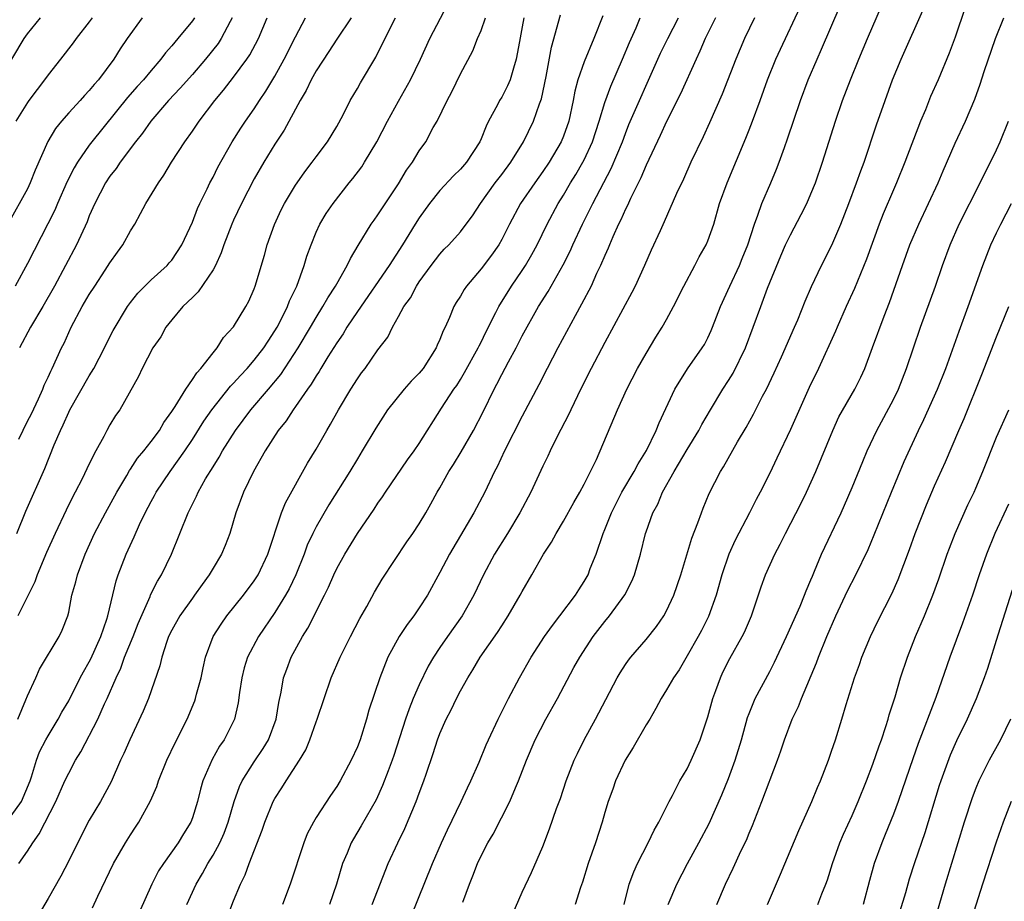
# Model space of a CAD drawing. Units: inches. Extents: x 2628000 to 2631000, y 1470000 to 1473000.
# Drawn here: x 2629494 to 2629590, y 1470667 to 1470753 of the extents above; entities that cross this region are included whole.
import ezdxf

# ---------------------------------------------------------------- set-up
doc = ezdxf.new("R2010")
doc.units = ezdxf.units.IN
doc.header["$MEASUREMENT"] = 0
doc.layers.add('LD26281470_2ft', color=222, linetype='Continuous')

msp = doc.modelspace()

# ---------------------------------------------------------------- linework, layer by layer
at = {"layer": 'LD26281470_2ft'}
for points, elevation in [([(2629493, 1470675.026), (2629494.407, 1470677), (2629495.249, 1470679), (2629495.391, 1470679.391), (2629495.892, 1470681), (2629496.18, 1470681.82), (2629496.783, 1470683), (2629497, 1470683.38), (2629497.99, 1470685), (2629498.345, 1470685.655), (2629499, 1470686.761), (2629500.126, 1470689), (2629500.429, 1470689.571), (2629501, 1470690.541), (2629501.154, 1470690.846), (2629502.116, 1470693), (2629502.694, 1470694.694), (2629502.784, 1470695), (2629503.593, 1470698.407), (2629503.811, 1470699), (2629504.584, 1470701), (2629505.339, 1470702.661), (2629505.863, 1470703.863), (2629506.415, 1470705), (2629507, 1470706.096), (2629507.327, 1470706.673), (2629507.493, 1470707), (2629508.851, 1470709), (2629510.277, 1470711), (2629511, 1470712.113), (2629512.109, 1470713.891), (2629512.874, 1470715), (2629514.711, 1470717.29), (2629515, 1470717.578), (2629515.667, 1470718.333), (2629516.302, 1470719), (2629517, 1470719.796), (2629517.923, 1470721), (2629518.336, 1470721.664), (2629519, 1470722.64), (2629519.212, 1470723), (2629519.446, 1470723.446), (2629520.222, 1470725), (2629520.428, 1470725.572), (2629521.12, 1470727), (2629521.857, 1470729), (2629522.107, 1470729.893), (2629522.511, 1470731), (2629523, 1470732.219), (2629523.364, 1470733), (2629523.981, 1470734.019), (2629524.642, 1470735), (2629526.216, 1470737), (2629526.572, 1470737.428), (2629527.427, 1470738.573), (2629527.697, 1470739), (2629528.878, 1470741), (2629529.933, 1470743), (2629531, 1470744.936), (2629532.163, 1470747), (2629533.138, 1470749), (2629534.047, 1470751), (2629535.734, 1470754.266)], 10916), ([(2629528.432, 1470667), (2629529.988, 1470671), (2629530.932, 1470673), (2629531.615, 1470674.385), (2629532.718, 1470677), (2629533, 1470677.797), (2629533.452, 1470679), (2629533.669, 1470679.669), (2629534.353, 1470681.647), (2629534.782, 1470683), (2629535, 1470683.586), (2629535.622, 1470685), (2629536.092, 1470685.908), (2629536.608, 1470687), (2629537, 1470687.741), (2629537.704, 1470689), (2629538.212, 1470689.788), (2629538.922, 1470691), (2629540.596, 1470693.404), (2629541, 1470694.045), (2629541.644, 1470695), (2629542.807, 1470697), (2629543, 1470697.375), (2629543.941, 1470699), (2629545.07, 1470701), (2629545.834, 1470702.166), (2629546.276, 1470703), (2629547, 1470704.195), (2629547.995, 1470706.005), (2629548.59, 1470707), (2629549, 1470707.767), (2629549.628, 1470709), (2629550.184, 1470710.184), (2629552.246, 1470715), (2629553.156, 1470717), (2629554.174, 1470719), (2629555, 1470720.465), (2629555.959, 1470722.041), (2629556.564, 1470723), (2629557, 1470723.766), (2629557.676, 1470725), (2629558.676, 1470727), (2629559.752, 1470729), (2629560.172, 1470729.828), (2629560.839, 1470731), (2629561, 1470731.387), (2629561.565, 1470733), (2629562.145, 1470735), (2629562.866, 1470737), (2629564.673, 1470741.327), (2629565, 1470742.15), (2629565.333, 1470743), (2629566.078, 1470745), (2629566.799, 1470747), (2629567.6, 1470749), (2629568.034, 1470749.966), (2629569.951, 1470754.049)], 10898), ([(2629532.204, 1470665.796), (2629534.294, 1470671), (2629535.158, 1470673), (2629535.734, 1470674.265), (2629537.074, 1470677), (2629537.675, 1470678.325), (2629538.021, 1470679), (2629538.817, 1470680.817), (2629539.496, 1470682.504), (2629539.718, 1470683), (2629540.656, 1470685), (2629541.663, 1470687), (2629542.737, 1470689), (2629543.86, 1470691), (2629545.151, 1470693), (2629545.916, 1470694.084), (2629546.655, 1470695), (2629548.166, 1470697), (2629548.473, 1470697.527), (2629549, 1470698.341), (2629549.376, 1470699), (2629549.599, 1470699.599), (2629550.157, 1470701), (2629550.833, 1470703), (2629551, 1470703.384), (2629551.637, 1470705), (2629552.669, 1470707), (2629553.846, 1470709), (2629554.233, 1470709.767), (2629555.04, 1470711.04), (2629556, 1470713), (2629556.276, 1470713.723), (2629557.791, 1470717), (2629559.035, 1470718.965), (2629560.452, 1470721), (2629560.659, 1470721.341), (2629561, 1470721.99), (2629561.325, 1470722.675), (2629561.465, 1470723), (2629562.234, 1470725), (2629563.123, 1470727), (2629564.064, 1470729), (2629564.343, 1470729.657), (2629564.875, 1470731), (2629565.515, 1470733), (2629565.857, 1470733.857), (2629566.25, 1470735), (2629567.109, 1470737), (2629567.665, 1470738.335), (2629567.919, 1470739), (2629568.421, 1470740.422), (2629568.736, 1470741.264), (2629570, 1470745), (2629570.744, 1470747), (2629571.594, 1470749), (2629572.037, 1470749.963), (2629573.835, 1470754.165)], 10896), ([(2629537.225, 1470667.225), (2629537.864, 1470669), (2629538.202, 1470669.798), (2629538.663, 1470671), (2629539, 1470671.722), (2629539.668, 1470673), (2629540.163, 1470673.837), (2629541.776, 1470677), (2629542.328, 1470678.328), (2629542.63, 1470679), (2629543.412, 1470681), (2629544.264, 1470683), (2629545.288, 1470685), (2629546.404, 1470687), (2629548.014, 1470689.986), (2629548.576, 1470691), (2629549.869, 1470693), (2629551, 1470694.462), (2629551.446, 1470695), (2629552.949, 1470697.051), (2629553.632, 1470698.368), (2629553.883, 1470699), (2629554.46, 1470701), (2629554.951, 1470703), (2629555, 1470703.147), (2629555.664, 1470705), (2629556.144, 1470705.856), (2629556.609, 1470707), (2629557.737, 1470709), (2629559, 1470711.154), (2629560.115, 1470713), (2629560.415, 1470713.585), (2629561.243, 1470715), (2629562.459, 1470717), (2629563, 1470717.83), (2629563.445, 1470718.555), (2629564.635, 1470721), (2629565.407, 1470723), (2629566.126, 1470725), (2629566.794, 1470726.794), (2629568.079, 1470729.922), (2629568.547, 1470731), (2629569, 1470731.976), (2629570.057, 1470733.943), (2629570.588, 1470735), (2629571, 1470735.945), (2629571.427, 1470737), (2629572.12, 1470739), (2629573.388, 1470743), (2629574.076, 1470745), (2629574.824, 1470747), (2629575.63, 1470749), (2629576.481, 1470751), (2629577.853, 1470754.148)], 10894), ([(2629542.013, 1470665.987), (2629543, 1470668.207), (2629543.894, 1470670.106), (2629545, 1470672.633), (2629545.655, 1470674.345), (2629546.334, 1470676.334), (2629546.692, 1470677.308), (2629547.27, 1470679), (2629548.046, 1470681), (2629548.341, 1470681.659), (2629548.99, 1470683), (2629550.111, 1470685), (2629551.112, 1470686.888), (2629552.207, 1470689), (2629552.503, 1470689.497), (2629553, 1470690.282), (2629553.289, 1470690.711), (2629553.516, 1470691), (2629555, 1470692.719), (2629556.02, 1470693.98), (2629556.729, 1470695), (2629557, 1470695.486), (2629557.71, 1470697), (2629558.373, 1470699), (2629559.446, 1470702.554), (2629560.042, 1470704.042), (2629560.382, 1470705), (2629560.556, 1470705.444), (2629561.137, 1470706.863), (2629562.211, 1470709), (2629562.521, 1470709.479), (2629563.88, 1470711.881), (2629564.715, 1470713.285), (2629565.423, 1470714.576), (2629566.31, 1470716.31), (2629566.679, 1470717), (2629567.425, 1470718.575), (2629568.139, 1470720.139), (2629569.415, 1470723), (2629569.72, 1470723.72), (2629570.453, 1470725.547), (2629571.045, 1470726.955), (2629572.023, 1470729), (2629573.038, 1470730.962), (2629573.899, 1470733), (2629574.676, 1470735), (2629575.428, 1470737), (2629575.826, 1470738.174), (2629576.148, 1470739), (2629577.365, 1470742.634), (2629578.188, 1470745), (2629578.917, 1470747), (2629579.741, 1470749), (2629581.99, 1470754.01)], 10892), ([(2629585.971, 1470754.029), (2629585, 1470751.127), (2629584.419, 1470749.581), (2629583.327, 1470747), (2629582.611, 1470745.389), (2629582.096, 1470744.096), (2629581.637, 1470743), (2629580.117, 1470739), (2629579.294, 1470737), (2629579, 1470736.342), (2629578.008, 1470733.992), (2629577.627, 1470733), (2629576.389, 1470729.611), (2629575.226, 1470726.774), (2629574.42, 1470725), (2629573.546, 1470723), (2629573.39, 1470722.61), (2629571.733, 1470719), (2629570.837, 1470717.162), (2629569, 1470713.077), (2629567.705, 1470710.295), (2629567, 1470708.843), (2629566.07, 1470707), (2629565.696, 1470706.304), (2629565.054, 1470705), (2629563.658, 1470702.343), (2629563.046, 1470701), (2629562.358, 1470699), (2629561.812, 1470697), (2629561.068, 1470694.932), (2629560.396, 1470693.604), (2629560.072, 1470693), (2629559, 1470691.123), (2629558.211, 1470689.789), (2629557.657, 1470689), (2629557, 1470687.848), (2629556.472, 1470687), (2629555.962, 1470686.038), (2629555.358, 1470685), (2629555, 1470684.429), (2629553.764, 1470682.236), (2629552.986, 1470681.013), (2629552.054, 1470679), (2629551.787, 1470678.213), (2629551.332, 1470677), (2629551, 1470675.93), (2629550.732, 1470675), (2629550.097, 1470673), (2629549.401, 1470671), (2629548.83, 1470669.17), (2629548.648, 1470668.648), (2629548.141, 1470667)], 10890), ([(2629492.268, 1470747), (2629494.676, 1470751), (2629495, 1470751.446), (2629496.263, 1470753)], 10934), ([(2629506.114, 1470753), (2629504.684, 1470751), (2629504.003, 1470749.998), (2629503.376, 1470749), (2629501.883, 1470747), (2629501.459, 1470746.541), (2629501, 1470745.95), (2629500.535, 1470745.464), (2629500.123, 1470745), (2629499, 1470743.792), (2629498.309, 1470743), (2629497.719, 1470742.281), (2629496.991, 1470741.009), (2629495.761, 1470738.238), (2629495.275, 1470737), (2629495, 1470736.431), (2629493.097, 1470733)], 10930), ([(2629511.191, 1470753), (2629511, 1470752.721), (2629509.6, 1470751), (2629509, 1470750.293), (2629508.386, 1470749.614), (2629507.949, 1470749), (2629507, 1470747.919), (2629506.251, 1470747), (2629505.652, 1470746.348), (2629504.72, 1470745.28), (2629501.245, 1470741), (2629501, 1470740.675), (2629499.842, 1470739), (2629499.522, 1470738.478), (2629498.846, 1470737.154), (2629497.906, 1470735), (2629497.641, 1470734.359), (2629496.974, 1470733.026), (2629495, 1470729.175), (2629493.798, 1470727)], 10928), ([(2629501.265, 1470753), (2629501, 1470752.625), (2629499.74, 1470751), (2629499.428, 1470750.572), (2629498.213, 1470749), (2629497, 1470747.482), (2629496.668, 1470747), (2629495.941, 1470746.059), (2629495.15, 1470745), (2629495, 1470744.785), (2629493.889, 1470743)], 10932), ([(2629493.963, 1470703), (2629494.843, 1470705.157), (2629496.686, 1470709.314), (2629497.607, 1470711.607), (2629498.191, 1470713), (2629498.466, 1470713.534), (2629499, 1470714.772), (2629499.113, 1470715), (2629501, 1470718.285), (2629501.426, 1470719), (2629502.459, 1470721), (2629502.633, 1470721.367), (2629503.322, 1470722.677), (2629504.708, 1470725), (2629505, 1470725.404), (2629505.699, 1470726.301), (2629506.379, 1470727), (2629507, 1470727.607), (2629508.549, 1470729), (2629508.76, 1470729.239), (2629509, 1470729.521), (2629509.989, 1470731), (2629511, 1470733.189), (2629511.491, 1470734.509), (2629511.716, 1470735), (2629512.423, 1470736.423), (2629512.693, 1470737), (2629513, 1470737.566), (2629513.472, 1470738.528), (2629514.862, 1470741), (2629515.693, 1470742.307), (2629516.153, 1470743), (2629517, 1470744.198), (2629517.516, 1470745), (2629518.114, 1470745.885), (2629519, 1470747.364), (2629519.913, 1470749), (2629521, 1470751.177), (2629521.974, 1470753)], 10922), ([(2629494.067, 1470685), (2629494.856, 1470686.856), (2629495, 1470687.241), (2629495.803, 1470689), (2629496.159, 1470689.841), (2629498.074, 1470693), (2629498.378, 1470693.622), (2629498.913, 1470695), (2629499, 1470695.362), (2629499.317, 1470697), (2629499.689, 1470698.311), (2629499.843, 1470699), (2629500.594, 1470701), (2629501.514, 1470703), (2629502.561, 1470705), (2629503.668, 1470707), (2629504.635, 1470708.635), (2629504.896, 1470709.104), (2629505, 1470709.241), (2629505.69, 1470710.31), (2629506.278, 1470711), (2629507, 1470711.905), (2629507.797, 1470713), (2629508.237, 1470713.763), (2629509, 1470714.825), (2629509.331, 1470715.331), (2629510.359, 1470717), (2629511, 1470717.921), (2629511.415, 1470718.585), (2629511.82, 1470719), (2629513, 1470720.535), (2629513.392, 1470721), (2629514.006, 1470721.994), (2629515, 1470723.038), (2629516.185, 1470725), (2629516.464, 1470725.536), (2629517, 1470726.737), (2629517.1, 1470727), (2629517.998, 1470730.002), (2629518.264, 1470731), (2629518.954, 1470732.954), (2629519.623, 1470734.377), (2629519.933, 1470735), (2629521, 1470736.774), (2629521.152, 1470737), (2629521.913, 1470738.087), (2629522.625, 1470739), (2629523, 1470739.531), (2629524.101, 1470741), (2629525, 1470742.485), (2629525.611, 1470743.611), (2629526.315, 1470745), (2629527, 1470746.16), (2629527.293, 1470746.707), (2629528.787, 1470749.213), (2629529, 1470749.61), (2629530.689, 1470753)], 10918), ([(2629526.396, 1470753), (2629525, 1470750.958), (2629524.25, 1470749.75), (2629523, 1470747.859), (2629522.523, 1470747), (2629522.036, 1470745.964), (2629521.456, 1470745), (2629519.894, 1470742.107), (2629519, 1470740.753), (2629517.928, 1470739), (2629517, 1470737.398), (2629515.747, 1470735), (2629515, 1470733.403), (2629514.823, 1470733), (2629514.065, 1470731), (2629513.795, 1470730.205), (2629513.235, 1470729), (2629513, 1470728.574), (2629511.569, 1470726.431), (2629511, 1470725.903), (2629510.083, 1470725), (2629509, 1470723.72), (2629508.439, 1470723), (2629507.922, 1470722.078), (2629507.176, 1470721), (2629506.122, 1470719), (2629505.767, 1470718.233), (2629503.948, 1470715), (2629503.552, 1470714.448), (2629503, 1470713.53), (2629502.71, 1470713), (2629502.419, 1470712.419), (2629501.643, 1470711), (2629501, 1470709.744), (2629500.307, 1470708.307), (2629499.635, 1470707), (2629499.41, 1470706.59), (2629498.745, 1470705.255), (2629497.679, 1470703), (2629496.853, 1470701.148), (2629495.958, 1470699), (2629495.706, 1470698.294), (2629495, 1470696.902), (2629494.07, 1470695)], 10920), ([(2629494.158, 1470712.158), (2629495, 1470713.877), (2629495.381, 1470714.619), (2629496.072, 1470716.071), (2629496.495, 1470717), (2629496.622, 1470717.378), (2629497, 1470718.159), (2629497.261, 1470718.739), (2629497.41, 1470719), (2629498.312, 1470721), (2629498.547, 1470721.453), (2629499.245, 1470723), (2629500.315, 1470725), (2629501, 1470726.174), (2629501.52, 1470727), (2629502.549, 1470728.549), (2629503, 1470729.258), (2629503.724, 1470730.276), (2629504.266, 1470731), (2629505, 1470732.342), (2629505.406, 1470733), (2629505.981, 1470734.02), (2629506.48, 1470735), (2629507.698, 1470737), (2629508.239, 1470737.76), (2629508.984, 1470739), (2629510.266, 1470741), (2629511, 1470742.032), (2629511.646, 1470743), (2629513.188, 1470745), (2629514.015, 1470745.984), (2629515, 1470747.249), (2629516.284, 1470749), (2629516.575, 1470749.425), (2629517.421, 1470751), (2629518.248, 1470753)], 10924), ([(2629494.16, 1470671), (2629495, 1470672.193), (2629495.51, 1470673), (2629496.147, 1470673.853), (2629497.743, 1470677), (2629498.636, 1470679), (2629499, 1470679.765), (2629499.673, 1470681), (2629500.177, 1470681.823), (2629501.819, 1470685), (2629502.48, 1470686.48), (2629502.729, 1470687), (2629503.59, 1470689), (2629504.051, 1470689.949), (2629504.425, 1470691), (2629505.249, 1470693), (2629505.74, 1470694.26), (2629506.892, 1470696.892), (2629506.949, 1470697.051), (2629507.615, 1470698.385), (2629508.002, 1470699), (2629508.977, 1470701), (2629510.577, 1470705), (2629510.73, 1470705.27), (2629511, 1470705.845), (2629511.396, 1470706.604), (2629511.557, 1470707), (2629512.285, 1470708.285), (2629513, 1470709.458), (2629513.606, 1470710.394), (2629513.924, 1470711), (2629515.171, 1470713), (2629516.679, 1470715), (2629518.394, 1470717), (2629519.576, 1470718.424), (2629521.259, 1470721), (2629522.454, 1470723), (2629523, 1470723.951), (2629523.664, 1470725), (2629524.136, 1470725.864), (2629524.883, 1470727), (2629525, 1470727.227), (2629526.016, 1470729), (2629526.323, 1470729.676), (2629527.072, 1470730.927), (2629528.356, 1470733), (2629528.616, 1470733.384), (2629529, 1470733.899), (2629529.425, 1470734.575), (2629531, 1470736.915), (2629531.772, 1470738.228), (2629532.335, 1470739), (2629533, 1470740.102), (2629533.632, 1470741), (2629534.369, 1470742.369), (2629534.729, 1470743), (2629535.709, 1470745), (2629536.16, 1470745.84), (2629537, 1470747.574), (2629538.194, 1470749.806), (2629538.647, 1470751), (2629539, 1470751.798), (2629539.442, 1470753)], 10914), ([(2629514.849, 1470753), (2629514.659, 1470752.659), (2629513.804, 1470751), (2629513.487, 1470750.512), (2629512.265, 1470749), (2629511, 1470747.528), (2629509.822, 1470746.178), (2629508.696, 1470745), (2629506.957, 1470743), (2629506.162, 1470741.838), (2629505.484, 1470741), (2629503.999, 1470739), (2629503.596, 1470738.403), (2629503, 1470737.654), (2629502.563, 1470737), (2629501.526, 1470735), (2629501, 1470733.816), (2629500.777, 1470733.224), (2629499.753, 1470731), (2629498.699, 1470729), (2629497.614, 1470727), (2629496.479, 1470725), (2629495.306, 1470723), (2629494.227, 1470721)], 10926), ([(2629543.151, 1470753), (2629543, 1470752.148), (2629542.72, 1470750.72), (2629542.414, 1470749), (2629542.133, 1470748.133), (2629541.818, 1470747), (2629541.58, 1470746.42), (2629541, 1470745.33), (2629540.796, 1470745), (2629540.588, 1470744.588), (2629539.721, 1470743), (2629539.481, 1470742.519), (2629539, 1470741.289), (2629538.874, 1470741), (2629537.577, 1470739), (2629537, 1470738.347), (2629536.32, 1470737.68), (2629535, 1470736.263), (2629533.99, 1470735), (2629533, 1470733.629), (2629532.602, 1470733), (2629531.385, 1470731), (2629530.102, 1470729), (2629527, 1470724.515), (2629525.99, 1470723), (2629525.626, 1470722.374), (2629525, 1470721.497), (2629524.143, 1470720.143), (2629523.444, 1470719), (2629523.286, 1470718.714), (2629523, 1470718.298), (2629522.525, 1470717.475), (2629522.169, 1470717), (2629521, 1470715.309), (2629520.766, 1470715), (2629520.085, 1470713.915), (2629519.328, 1470713), (2629518.069, 1470711), (2629516.939, 1470709), (2629515.972, 1470707), (2629515.226, 1470705), (2629514.644, 1470703), (2629514.178, 1470701.822), (2629513.827, 1470701), (2629513, 1470699.649), (2629512.635, 1470699), (2629511.945, 1470698.055), (2629511.218, 1470697), (2629511, 1470696.717), (2629509.781, 1470695), (2629509, 1470693.631), (2629508.691, 1470693), (2629508.507, 1470692.507), (2629508.036, 1470691), (2629507.851, 1470690.149), (2629506.731, 1470687), (2629506.227, 1470685.773), (2629504.916, 1470683), (2629504.348, 1470681.652), (2629504.034, 1470681), (2629503.105, 1470678.895), (2629502.084, 1470677), (2629501, 1470675.183), (2629500.247, 1470673.753), (2629499, 1470671.255), (2629498.226, 1470669.773), (2629497, 1470667.597), (2629495.494, 1470665)], 10912), ([(2629501.301, 1470666.699), (2629501.828, 1470667.828), (2629503.354, 1470671), (2629504.497, 1470673), (2629505, 1470673.786), (2629505.49, 1470674.51), (2629505.796, 1470675), (2629506.923, 1470677.077), (2629507.534, 1470678.466), (2629507.725, 1470679), (2629508.526, 1470681), (2629509.314, 1470682.686), (2629510.477, 1470685), (2629511.23, 1470686.77), (2629511.305, 1470687), (2629511.404, 1470687.404), (2629511.847, 1470689), (2629512.036, 1470689.964), (2629512.275, 1470691), (2629513.024, 1470693), (2629513.783, 1470694.218), (2629514.352, 1470695), (2629515.95, 1470697), (2629517, 1470698.395), (2629517.381, 1470699), (2629518.326, 1470701), (2629519.65, 1470705), (2629520.03, 1470705.97), (2629522.18, 1470709.82), (2629523, 1470711.163), (2629524.04, 1470713), (2629524.4, 1470713.6), (2629525.165, 1470715), (2629526.365, 1470717), (2629527, 1470718.008), (2629527.413, 1470718.588), (2629527.748, 1470719), (2629529, 1470720.815), (2629529.946, 1470722.054), (2629530.402, 1470723), (2629531, 1470724.048), (2629531.496, 1470725), (2629532.14, 1470725.861), (2629532.73, 1470727), (2629533, 1470727.4), (2629534.176, 1470729), (2629535, 1470730.093), (2629535.43, 1470730.57), (2629535.868, 1470731), (2629537, 1470732.27), (2629537.568, 1470733), (2629538.177, 1470733.823), (2629538.951, 1470735), (2629540.369, 1470737), (2629541, 1470737.817), (2629541.873, 1470739), (2629543.107, 1470741), (2629544.074, 1470743), (2629544.664, 1470744.664), (2629544.855, 1470745.145), (2629545.309, 1470747.309), (2629545.828, 1470750.172), (2629546.694, 1470753.306)], 10910), ([(2629550.8, 1470753.2), (2629549.941, 1470751), (2629549, 1470748.757), (2629548.402, 1470747), (2629548.101, 1470745.899), (2629547.944, 1470745), (2629547.51, 1470743), (2629547, 1470741.534), (2629546.785, 1470741), (2629545.606, 1470739), (2629545, 1470738.102), (2629544.201, 1470737), (2629542.84, 1470735), (2629541.772, 1470733), (2629541, 1470731.499), (2629540.715, 1470731), (2629540.017, 1470729.983), (2629539, 1470728.652), (2629537.594, 1470727), (2629537.353, 1470726.647), (2629537, 1470726.023), (2629536.597, 1470725.403), (2629536.375, 1470725), (2629535.931, 1470723.931), (2629535.508, 1470723), (2629535.338, 1470722.662), (2629535, 1470721.813), (2629534.742, 1470721.258), (2629534.644, 1470721), (2629533.371, 1470719), (2629533, 1470718.554), (2629532.227, 1470717.773), (2629531.538, 1470717), (2629529.918, 1470715), (2629528.777, 1470713.223), (2629527.47, 1470711), (2629527, 1470710.247), (2629526.256, 1470709), (2629524.238, 1470705.762), (2629523, 1470703.635), (2629522.681, 1470703), (2629522.147, 1470701.853), (2629521.834, 1470701), (2629521.022, 1470699), (2629520.375, 1470697.625), (2629520.025, 1470697), (2629519, 1470695.332), (2629517.416, 1470693), (2629516.349, 1470691), (2629516.036, 1470689.964), (2629515.793, 1470689), (2629515.573, 1470687.573), (2629515.436, 1470686.564), (2629515.077, 1470685), (2629514.094, 1470683), (2629513.637, 1470682.363), (2629512.921, 1470681.079), (2629512.026, 1470679), (2629511.8, 1470678.2), (2629511.492, 1470677), (2629511, 1470675.418), (2629510.834, 1470675), (2629510.122, 1470673.878), (2629509.604, 1470673), (2629508.206, 1470671), (2629507.721, 1470670.279), (2629507.071, 1470669), (2629505.275, 1470665)], 10908), ([(2629510.454, 1470667), (2629511.362, 1470669), (2629511.982, 1470670.018), (2629512.499, 1470671), (2629513, 1470671.812), (2629513.649, 1470673), (2629514.069, 1470673.931), (2629514.479, 1470675), (2629515.055, 1470677), (2629515.555, 1470678.445), (2629515.823, 1470679), (2629517, 1470680.844), (2629517.868, 1470682.132), (2629518.38, 1470683), (2629519.132, 1470685), (2629519.387, 1470686.613), (2629519.619, 1470687.619), (2629519.852, 1470689), (2629520.152, 1470689.848), (2629520.595, 1470691), (2629521.666, 1470693), (2629522.189, 1470693.811), (2629523.821, 1470697), (2629524.211, 1470697.79), (2629524.719, 1470699), (2629525, 1470699.594), (2629525.773, 1470701), (2629527, 1470703.011), (2629528.635, 1470705.365), (2629529, 1470705.936), (2629529.447, 1470706.553), (2629529.731, 1470707), (2629531.859, 1470710.141), (2629532.506, 1470711), (2629533, 1470711.733), (2629535.166, 1470715.166), (2629536.37, 1470717), (2629536.639, 1470717.362), (2629537, 1470717.937), (2629537.394, 1470718.606), (2629538.728, 1470721), (2629538.811, 1470721.189), (2629539, 1470721.542), (2629539.463, 1470722.537), (2629540.447, 1470724.447), (2629540.709, 1470725), (2629541.957, 1470727), (2629543, 1470728.511), (2629543.315, 1470729), (2629543.933, 1470730.067), (2629544.446, 1470731), (2629545.423, 1470733), (2629546.493, 1470735), (2629547, 1470735.81), (2629547.687, 1470737), (2629548.194, 1470737.806), (2629548.877, 1470739), (2629549, 1470739.243), (2629549.809, 1470741), (2629550.456, 1470743), (2629551, 1470744.791), (2629551.599, 1470746.4), (2629552.728, 1470749), (2629553.394, 1470750.607), (2629554.04, 1470752.04), (2629554.436, 1470753)], 10906), ([(2629514.333, 1470665.667), (2629515, 1470667.365), (2629515.664, 1470669), (2629516.109, 1470669.891), (2629516.491, 1470671), (2629517.778, 1470674.222), (2629518.033, 1470675), (2629518.845, 1470677), (2629519, 1470677.281), (2629519.683, 1470678.317), (2629520.103, 1470679), (2629521.392, 1470681), (2629521.987, 1470682.013), (2629522.402, 1470683), (2629523, 1470684.721), (2629523.111, 1470685), (2629523.766, 1470687), (2629524.464, 1470689), (2629525.32, 1470691), (2629526.322, 1470693), (2629527.247, 1470694.753), (2629527.919, 1470695.919), (2629528.679, 1470697.321), (2629529.42, 1470698.58), (2629531.815, 1470702.185), (2629532.379, 1470703), (2629533, 1470703.938), (2629533.638, 1470705), (2629534.131, 1470705.868), (2629534.746, 1470707), (2629535, 1470707.42), (2629535.887, 1470709), (2629536.326, 1470709.674), (2629537.07, 1470710.93), (2629538.254, 1470713), (2629539.214, 1470714.786), (2629540.279, 1470717), (2629540.531, 1470717.469), (2629541, 1470718.425), (2629541.646, 1470719.646), (2629542.397, 1470721), (2629543, 1470722.157), (2629544.581, 1470725), (2629545.521, 1470726.479), (2629546.956, 1470729.044), (2629547.631, 1470730.369), (2629547.907, 1470731), (2629548.847, 1470733), (2629549.852, 1470735), (2629551.615, 1470738.385), (2629552.704, 1470741), (2629553, 1470741.806), (2629553.347, 1470742.653), (2629556.142, 1470749), (2629556.414, 1470749.586), (2629557.111, 1470751), (2629558.153, 1470753)], 10904), ([(2629561.73, 1470753), (2629560.752, 1470751), (2629560.234, 1470749.766), (2629559.858, 1470749), (2629558.351, 1470745.65), (2629557, 1470742.945), (2629556.385, 1470741.615), (2629555, 1470738.721), (2629554.497, 1470737.503), (2629553.491, 1470735.491), (2629553.19, 1470734.81), (2629553, 1470734.444), (2629552.568, 1470733.432), (2629552.343, 1470733), (2629551.781, 1470731.781), (2629551.45, 1470731), (2629551.328, 1470730.673), (2629551, 1470729.963), (2629550.593, 1470729), (2629550.212, 1470728.212), (2629549.668, 1470727), (2629548.755, 1470725.245), (2629548.115, 1470724.115), (2629546.447, 1470721), (2629545.405, 1470719), (2629544.596, 1470717.404), (2629543, 1470714.37), (2629541.27, 1470711), (2629540.549, 1470709.451), (2629540.308, 1470709), (2629539.359, 1470707), (2629538.313, 1470705), (2629537.343, 1470703.343), (2629535.94, 1470701), (2629535, 1470699.213), (2629533.801, 1470697), (2629533, 1470695.777), (2629532.464, 1470695), (2629531.822, 1470694.178), (2629531.049, 1470693), (2629529.97, 1470691), (2629529.178, 1470689), (2629528.127, 1470685.873), (2629527.894, 1470685), (2629527.268, 1470683), (2629527, 1470682.294), (2629526.412, 1470681), (2629525.334, 1470679), (2629525, 1470678.462), (2629524.4, 1470677.6), (2629523, 1470675.44), (2629522.731, 1470675), (2629522.144, 1470673.856), (2629521.81, 1470673), (2629520.485, 1470669), (2629519.749, 1470667)], 10902), ([(2629565.536, 1470753), (2629564.558, 1470751), (2629563.719, 1470749), (2629562.39, 1470745.61), (2629561.169, 1470742.832), (2629560.538, 1470741.462), (2629559.344, 1470739), (2629558.622, 1470737.378), (2629557.969, 1470735.969), (2629556.773, 1470733.226), (2629556.366, 1470732.366), (2629555.513, 1470730.487), (2629554.868, 1470729), (2629553.95, 1470727), (2629553.628, 1470726.372), (2629551, 1470721.511), (2629549.68, 1470719), (2629549, 1470717.672), (2629548.342, 1470716.342), (2629547.7, 1470715), (2629547.487, 1470714.512), (2629546.393, 1470712.393), (2629545.714, 1470711), (2629545.492, 1470710.508), (2629545, 1470709.529), (2629543.826, 1470707), (2629542.754, 1470705), (2629541.551, 1470703), (2629540.311, 1470701), (2629539.242, 1470699), (2629538.299, 1470697), (2629537.177, 1470695), (2629535.737, 1470693), (2629535, 1470691.933), (2629534.382, 1470691), (2629533.877, 1470690.123), (2629533, 1470688.319), (2629532.426, 1470687), (2629532.015, 1470685.985), (2629531.68, 1470685), (2629530.532, 1470681.468), (2629530.371, 1470681), (2629529.976, 1470679.976), (2629529.455, 1470678.545), (2629528.826, 1470677.174), (2629527.371, 1470674.629), (2629526.618, 1470673.382), (2629526.404, 1470673), (2629526.001, 1470672.001), (2629525.569, 1470671), (2629524.98, 1470669), (2629524.284, 1470667)], 10900), ([(2629552.867, 1470667), (2629553.378, 1470669), (2629553.813, 1470670.187), (2629554.191, 1470671), (2629555.224, 1470673), (2629555.779, 1470674.221), (2629556.253, 1470675), (2629557.256, 1470677), (2629557.585, 1470677.585), (2629558.292, 1470679), (2629559, 1470680.174), (2629559.386, 1470681), (2629560.238, 1470683), (2629561, 1470685.215), (2629561.483, 1470687), (2629561.778, 1470687.778), (2629562.211, 1470689), (2629562.462, 1470689.538), (2629563.138, 1470690.862), (2629564.339, 1470693), (2629564.558, 1470693.442), (2629565.236, 1470695), (2629566.163, 1470697.837), (2629566.581, 1470699), (2629567.487, 1470701), (2629568.022, 1470701.977), (2629568.521, 1470703), (2629570.049, 1470705.95), (2629570.563, 1470707), (2629571.463, 1470709), (2629573.108, 1470713), (2629573.703, 1470714.297), (2629575.243, 1470717), (2629575.826, 1470718.175), (2629576.211, 1470719), (2629576.975, 1470721.025), (2629578.09, 1470724.091), (2629578.603, 1470725.398), (2629579.873, 1470729), (2629580.606, 1470731), (2629581.451, 1470733), (2629582.401, 1470735), (2629583.326, 1470737), (2629583.822, 1470738.178), (2629585, 1470740.861), (2629585.998, 1470743), (2629586.886, 1470745.114), (2629587.415, 1470746.585), (2629587.803, 1470747.803), (2629588.893, 1470751), (2629589.725, 1470753)], 10888), ([(2629557.158, 1470667), (2629557.997, 1470669), (2629559.039, 1470671), (2629560.135, 1470673), (2629561.119, 1470674.881), (2629562.354, 1470677.646), (2629563, 1470679.239), (2629563.659, 1470681), (2629564.262, 1470683), (2629564.857, 1470685.143), (2629565, 1470685.534), (2629565.592, 1470687), (2629567, 1470689.608), (2629567.476, 1470690.524), (2629568.634, 1470693), (2629569.95, 1470695.95), (2629570.383, 1470697), (2629570.548, 1470697.452), (2629571, 1470698.507), (2629571.134, 1470698.866), (2629571.346, 1470699.346), (2629572.02, 1470701), (2629573.919, 1470705), (2629574.257, 1470705.743), (2629575, 1470707.467), (2629576.025, 1470709.975), (2629576.461, 1470711), (2629577.387, 1470713), (2629579, 1470716.007), (2629579.485, 1470717), (2629580.268, 1470719), (2629581.636, 1470723), (2629583.073, 1470727), (2629583.76, 1470729), (2629584.492, 1470731), (2629585.385, 1470733), (2629587.402, 1470737), (2629587.921, 1470738.079), (2629588.401, 1470739), (2629589, 1470740.198), (2629589.364, 1470741), (2629590.17, 1470743)], 10886), ([(2629561.876, 1470667), (2629562.699, 1470669), (2629563.462, 1470670.537), (2629564.242, 1470672.242), (2629564.736, 1470673.264), (2629565, 1470673.924), (2629565.326, 1470674.674), (2629566.239, 1470677), (2629567.741, 1470681), (2629568.072, 1470681.928), (2629568.43, 1470683), (2629569.19, 1470685), (2629569.781, 1470686.219), (2629570.073, 1470687), (2629571.541, 1470690.459), (2629571.735, 1470691), (2629572.546, 1470693), (2629573.42, 1470695), (2629574.553, 1470697.447), (2629575.357, 1470699), (2629576.545, 1470701.455), (2629577.147, 1470702.853), (2629578.803, 1470707), (2629580.032, 1470709.968), (2629581.421, 1470713), (2629581.941, 1470714.059), (2629583.284, 1470717), (2629584.073, 1470719), (2629585.367, 1470722.633), (2629586.24, 1470725), (2629587.668, 1470729), (2629588.46, 1470731), (2629589, 1470732.16), (2629589.419, 1470733), (2629590.463, 1470735)], 10884), ([(2629566.801, 1470667), (2629568.06, 1470669.94), (2629569.809, 1470674.191), (2629571.086, 1470677), (2629571.638, 1470678.363), (2629571.923, 1470679), (2629572.692, 1470681), (2629573, 1470681.875), (2629573.377, 1470683), (2629574.003, 1470685), (2629574.403, 1470686.403), (2629575.208, 1470689), (2629575.694, 1470690.306), (2629575.936, 1470691), (2629576.768, 1470693), (2629577.491, 1470694.509), (2629578.858, 1470697.142), (2629579.466, 1470698.534), (2629580.558, 1470701.442), (2629581.124, 1470703), (2629582.212, 1470705.788), (2629583, 1470707.618), (2629584.055, 1470709.945), (2629585.345, 1470713), (2629585.852, 1470714.148), (2629587.585, 1470718.415), (2629589, 1470722.059), (2629590.181, 1470725)], 10882), ([(2629571.662, 1470667), (2629572.054, 1470668.054), (2629572.445, 1470669), (2629572.592, 1470669.408), (2629573.08, 1470671), (2629573.817, 1470673), (2629574.173, 1470673.827), (2629575, 1470675.648), (2629575.579, 1470677), (2629576.373, 1470679), (2629577, 1470680.635), (2629577.603, 1470682.397), (2629577.829, 1470683), (2629578.271, 1470684.271), (2629578.5, 1470685), (2629578.601, 1470685.399), (2629579.168, 1470687.168), (2629579.688, 1470689), (2629580.356, 1470691), (2629581.155, 1470693), (2629582.024, 1470695), (2629582.838, 1470697), (2629583.405, 1470698.595), (2629584.221, 1470701), (2629584.429, 1470701.571), (2629584.992, 1470703), (2629586.23, 1470705.77), (2629586.826, 1470707), (2629587, 1470707.397), (2629587.676, 1470709), (2629589, 1470712.333), (2629590.183, 1470715)], 10880), ([(2629590.158, 1470705.843), (2629588.838, 1470703), (2629588.014, 1470701), (2629587.301, 1470699), (2629586.655, 1470697), (2629585.713, 1470694.287), (2629584.482, 1470691), (2629583.099, 1470687.099), (2629581.385, 1470682.615), (2629580.867, 1470681.133), (2629579.863, 1470678.137), (2629579.46, 1470677), (2629579, 1470675.764), (2629578.205, 1470673.795), (2629577.867, 1470673), (2629577.144, 1470671), (2629576.668, 1470669.332), (2629576.075, 1470667)], 10878), ([(2629590.515, 1470697.485), (2629589.123, 1470693.122), (2629588.112, 1470689.888), (2629587.802, 1470689), (2629587.029, 1470686.971), (2629586.151, 1470685), (2629585.122, 1470682.878), (2629584.516, 1470681.484), (2629583.603, 1470679), (2629583.452, 1470678.548), (2629582.046, 1470673.954), (2629581.057, 1470671.057), (2629580.536, 1470669.464), (2629580.159, 1470668.16), (2629579.201, 1470665)], 10876), ([(2629590.363, 1470685), (2629589.382, 1470683), (2629588.303, 1470681), (2629587.296, 1470679), (2629587, 1470678.312), (2629586.625, 1470677.375), (2629585.846, 1470675), (2629585.246, 1470673), (2629584.01, 1470669), (2629582.849, 1470665)], 10874), ([(2629590.431, 1470677), (2629589.642, 1470675), (2629588.952, 1470673.048), (2629587.648, 1470669), (2629586.389, 1470665)], 10872)]:
    msp.add_lwpolyline(points, dxfattribs=dict(at, elevation=elevation))

doc.saveas('drawing.dxf')
